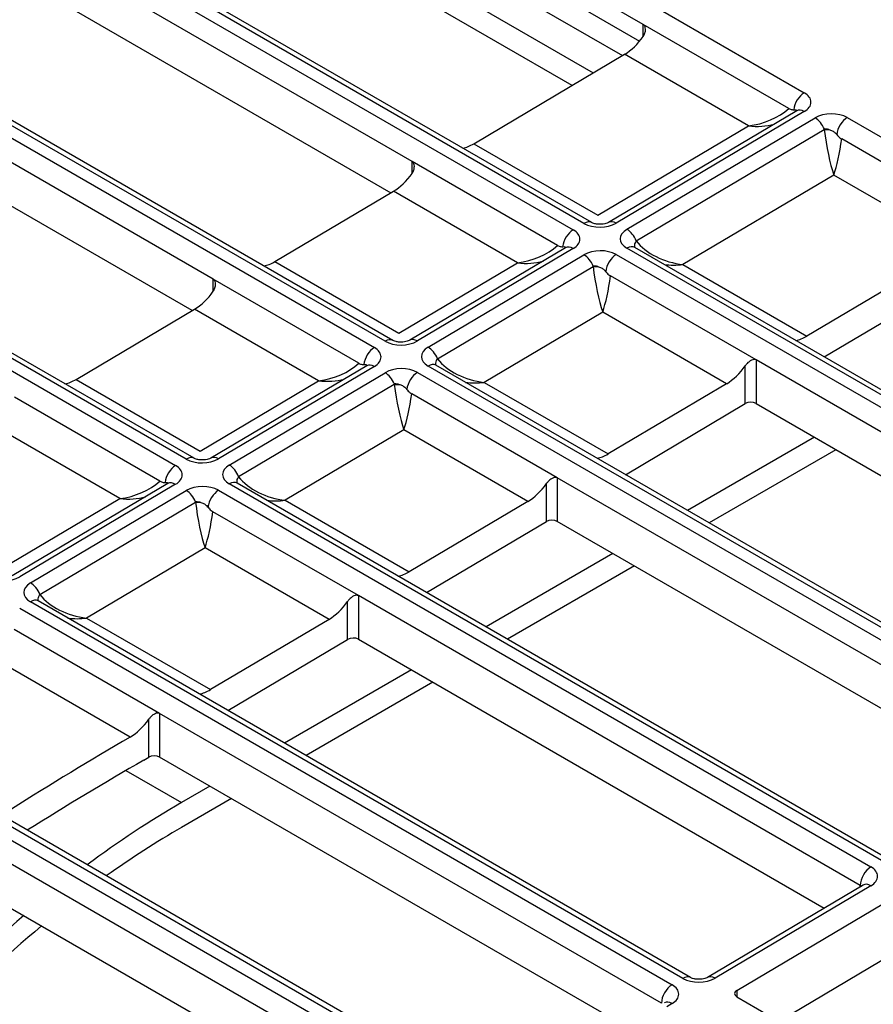
# Model space of a CAD drawing. Units: millimetres. Extents: x 0 to 5764, y 0 to 4111.
# Drawn here: x 2483 to 2525, y 3414 to 3462 of the extents above; entities that cross this region are included whole.
import ezdxf

# ---------------------------------------------------------------- set-up
doc = ezdxf.new("R2010")
doc.units = ezdxf.units.MM
doc.layers.add('LG-Product', color=3, linetype='Continuous')

msp = doc.modelspace()

# ---------------------------------------------------------------- linework, layer by layer
at = {"layer": 'LG-Product', "linetype": 'Continuous'}
for p, q in [((2484.006, 3480.505), (2521.659, 3458.766)), ((2513.711, 3462.138), (2483.483, 3479.59)), ((2483.483, 3478.664), (2513.532, 3461.314)), ((2483.497, 3477.447), (2512.682, 3460.597)), ((2510.786, 3452.319), (2473.132, 3474.059)), ((2511.168, 3452.361), (2473.514, 3474.1)), ((2472.602, 3473.744), (2510.255, 3452.005)), ((2502.307, 3455.377), (2472.079, 3472.83)), ((2472.079, 3470.678), (2501.264, 3453.828)), ((2500.974, 3446.503), (2463.321, 3468.242)), ((2501.357, 3446.544), (2463.703, 3468.284)), ((2462.791, 3467.928), (2500.444, 3446.189)), ((2492.496, 3449.561), (2462.267, 3467.014)), ((2500.559, 3465.915), (2511.245, 3459.745)), ((2491.453, 3448.012), (2462.267, 3464.862)), ((2510.199, 3459.124), (2500.029, 3464.996)), ((2491.163, 3440.687), (2453.51, 3462.426)), ((2491.545, 3440.728), (2453.892, 3462.467)), ((2452.98, 3462.112), (2490.633, 3440.372)), ((2520.889, 3457.994), (2513.711, 3462.138)), ((2513.711, 3461.548), (2513.711, 3462.138)), ((2505.35, 3456.25), (2512.792, 3460.662)), ((2518.909, 3457.13), (2512.792, 3460.662)), ((2521.284, 3457.872), (2512.001, 3452.369)), ((2521.659, 3457.835), (2512.377, 3452.332)), ((2521.31, 3457.891), (2521.284, 3457.872)), ((2512.907, 3452.026), (2522.19, 3457.529)), ((2523.78, 3457.541), (2555.972, 3438.955)), ((2511.468, 3452.718), (2518.909, 3457.13)), ((2513.37, 3451.456), (2522.644, 3456.954)), ((2530.682, 3452.34), (2523.504, 3456.484)), ((2505.35, 3456.25), (2511.468, 3452.718)), ((2509.485, 3451.233), (2502.307, 3455.377)), ((2502.307, 3454.788), (2502.307, 3455.377)), ((2523.114, 3454.702), (2515.672, 3450.29)), ((2529.232, 3451.17), (2523.114, 3454.702)), ((2495.539, 3450.434), (2501.388, 3453.901)), ((2507.506, 3450.369), (2501.388, 3453.901)), ((2509.88, 3451.111), (2502.19, 3446.552)), ((2510.255, 3451.074), (2502.565, 3446.515)), ((2509.906, 3451.13), (2509.88, 3451.111)), ((2545.098, 3432.509), (2512.907, 3451.095)), ((2513.289, 3451.136), (2513.266, 3451.152)), ((2545.48, 3432.55), (2513.289, 3451.136)), ((2529.232, 3451.17), (2521.79, 3446.758)), ((2503.096, 3446.209), (2510.786, 3450.768)), ((2512.377, 3450.78), (2544.568, 3432.195)), ((2495.539, 3450.434), (2501.657, 3446.902)), ((2501.657, 3446.902), (2507.506, 3450.369)), ((2503.559, 3445.64), (2511.24, 3450.194)), ((2515.672, 3450.29), (2521.79, 3446.758)), ((2522.645, 3445.734), (2530.166, 3450.192)), ((2499.674, 3445.417), (2492.496, 3449.561)), ((2492.496, 3448.971), (2492.496, 3449.561)), ((2519.278, 3445.579), (2512.1, 3449.723)), ((2485.728, 3444.617), (2491.577, 3448.085)), ((2497.694, 3444.553), (2491.577, 3448.085)), ((2511.71, 3447.941), (2505.861, 3444.474)), ((2517.828, 3444.409), (2511.71, 3447.941)), ((2500.069, 3445.295), (2492.379, 3440.736)), ((2500.444, 3445.258), (2492.754, 3440.699)), ((2500.095, 3445.314), (2500.069, 3445.295)), ((2535.287, 3426.693), (2503.096, 3445.278)), ((2503.478, 3445.32), (2503.455, 3445.335)), ((2535.669, 3426.734), (2503.478, 3445.32)), ((2518.748, 3443.423), (2518.748, 3445.296)), ((2544.044, 3431.28), (2519.278, 3445.579)), ((2519.278, 3445.579), (2519.278, 3443.428)), ((2493.285, 3440.393), (2500.974, 3444.952)), ((2502.565, 3444.964), (2534.757, 3426.379)), ((2485.728, 3444.617), (2491.846, 3441.085)), ((2491.846, 3441.085), (2497.694, 3444.553)), ((2493.748, 3439.824), (2501.429, 3444.378)), ((2505.861, 3444.474), (2511.979, 3440.942)), ((2517.828, 3444.409), (2511.979, 3440.942)), ((2489.863, 3439.601), (2482.685, 3443.745)), ((2509.467, 3439.763), (2502.289, 3443.907)), ((2512.834, 3439.918), (2518.748, 3443.423)), ((2519.278, 3443.428), (2542.263, 3430.157)), ((2487.883, 3438.736), (2481.765, 3442.269)), ((2501.899, 3442.125), (2496.05, 3438.658)), ((2508.017, 3438.593), (2501.899, 3442.125)), ((2522.158, 3441.765), (2515.896, 3438.15)), ((2523.219, 3441.152), (2516.957, 3437.537)), ((2490.258, 3439.479), (2482.568, 3434.92)), ((2490.633, 3439.442), (2482.943, 3434.883)), ((2490.284, 3439.497), (2490.258, 3439.479)), ((2525.476, 3420.877), (2493.285, 3439.462)), ((2493.667, 3439.503), (2493.643, 3439.519)), ((2525.858, 3420.918), (2493.667, 3439.503)), ((2508.937, 3437.607), (2508.937, 3439.48)), ((2534.233, 3425.464), (2509.467, 3439.763)), ((2509.467, 3439.763), (2509.467, 3437.611)), ((2483.474, 3434.577), (2491.163, 3439.135)), ((2492.754, 3439.148), (2524.945, 3420.562)), ((2482.034, 3435.269), (2487.883, 3438.736)), ((2483.936, 3434.007), (2491.618, 3438.561)), ((2496.05, 3438.658), (2502.168, 3435.126)), ((2508.017, 3438.593), (2502.168, 3435.126)), ((2499.656, 3433.947), (2492.478, 3438.091)), ((2503.023, 3434.102), (2508.937, 3437.607)), ((2532.452, 3424.341), (2509.467, 3437.611)), ((2492.088, 3436.309), (2486.239, 3432.842)), ((2498.206, 3432.777), (2492.088, 3436.309)), ((2512.215, 3436.024), (2505.955, 3432.41)), ((2513.276, 3435.412), (2507.015, 3431.797)), ((2515.665, 3415.06), (2483.474, 3433.646)), ((2483.856, 3433.687), (2483.832, 3433.703)), ((2516.047, 3415.102), (2483.856, 3433.687)), ((2499.125, 3431.791), (2499.125, 3433.663)), ((2524.422, 3419.648), (2499.656, 3433.947)), ((2499.656, 3433.947), (2499.656, 3431.795)), ((2482.943, 3433.331), (2515.134, 3414.746)), ((2486.239, 3432.842), (2492.357, 3429.309)), ((2498.206, 3432.777), (2492.357, 3429.309)), ((2489.845, 3428.13), (2482.663, 3432.277)), ((2493.212, 3428.285), (2499.125, 3431.791)), ((2499.656, 3431.795), (2522.641, 3418.525)), ((2488.387, 3426.965), (2482.269, 3430.497)), ((2502.273, 3430.284), (2496.011, 3426.669)), ((2503.334, 3429.672), (2497.072, 3426.057)), ((2514.611, 3413.832), (2489.845, 3428.13)), ((2489.845, 3428.13), (2489.845, 3425.979)), ((2505.83, 3409.08), (2473.639, 3427.666)), ((2506.236, 3409.136), (2474.045, 3427.722)), ((2489.314, 3425.975), (2489.314, 3427.85)), ((2473.106, 3427.322), (2505.297, 3408.736)), ((2489.067, 3425.828), (2489.314, 3425.975)), ((2512.833, 3412.706), (2489.845, 3425.979)), ((2488.187, 3425.317), (2490.928, 3423.734)), ((2492.33, 3424.544), (2490.928, 3423.734)), ((2493.391, 3423.932), (2490.928, 3422.509)), ((2504.8, 3407.838), (2480.034, 3422.137)), ((2480.034, 3419.95), (2503.151, 3406.603)), ((2524.57, 3419.668), (2516.88, 3415.11)), ((2524.945, 3419.631), (2517.256, 3415.073)), ((2524.422, 3419.581), (2524.422, 3419.648)), ((2524.596, 3419.686), (2524.57, 3419.668)), ((2518.323, 3414.465), (2526.013, 3419.023)), ((2520.413, 3412.948), (2526.013, 3416.267)), ((2518.323, 3414.465), (2518.323, 3414.154)), ((2518.323, 3414.154), (2551.469, 3395.018)), ((2514.785, 3413.87), (2514.759, 3413.852)), ((2515.134, 3413.815), (2514.878, 3413.663))]:
    msp.add_line(p, q, dxfattribs=at)
for centre, major_axis, ratio, start_param, end_param in [((2512.77, 3462.486), (1.125, 1.949), 0.57735, 3.940392, 4.559868), ((2521.666, 3458.157), (0.375, 0.65), 0.57735, 0.798799, 2.231553), ((2520.864, 3458.294), (1.125, 0.013), 0.585035, 5.490904, 7.061701), ((2518.888, 3458.954), (2.623, 0.582), 0.671363, 4.572604, 5.419649), ((2521.666, 3457.226), (0.382, -0.645), 0.569561, 2.349583, 3.141586), ((2522.985, 3457.069), (1.125, 0.013), 0.585035, 0.778516, 2.349312), ((2522.197, 3456.92), (-0.382, 0.645), 0.569561, 4.460053, 5.491176), ((2523.788, 3456.933), (0.375, 0.65), 0.57735, 0.798799, 2.231553), ((2518.888, 3458.954), (-2.625, 0.559), 0.670807, 1.720785, 2.217859), ((2523.1, 3456.993), (-0.75, -0.006), 0.059748, 0.917256, 1.263651), ((2523.093, 3456.527), (-0.369, 2.392), 0.15964, 1.366452, 2.41365), ((2523.093, 3456.527), (0.338, 2.397), 0.17076, 3.871574, 4.71862), ((2505.329, 3458.075), (1.125, 1.949), 0.57735, 3.588685, 3.940392), ((2501.366, 3455.726), (1.125, 1.949), 0.57735, 3.940392, 4.559868), ((2512.384, 3451.724), (0.382, -0.645), 0.569561, 2.349583, 3.134089), ((2510.262, 3451.397), (0.375, 0.65), 0.57735, 0.798799, 2.231553), ((2509.46, 3451.533), (1.125, 0.013), 0.585035, 5.490904, 7.061701), ((2510.793, 3451.711), (0.375, 0.65), 0.57735, 0.015171, 0.798799), ((2511.581, 3452.791), (1.125, 0.013), 0.585035, 3.920108, 5.490904), ((2513.702, 3451.566), (1.125, 0.013), 0.585035, 2.349312, 3.920108), ((2512.914, 3451.417), (-0.382, 0.645), 0.569561, 4.443978, 5.491176), ((2515.651, 3452.115), (-2.625, 0.559), 0.670807, 0.675678, 1.720785), ((2507.484, 3452.194), (2.623, 0.582), 0.671363, 4.572604, 5.419649), ((2510.262, 3450.466), (0.382, -0.645), 0.569561, 2.349583, 3.141586), ((2511.581, 3450.309), (1.125, 0.013), 0.585035, 0.778516, 2.349312), ((2512.914, 3450.486), (0.375, 0.65), 0.57735, 6.283184, 7.081985), ((2510.793, 3450.16), (-0.382, 0.645), 0.569561, 4.460053, 5.491176), ((2512.384, 3450.172), (0.375, 0.65), 0.57735, 0.798799, 2.231553), ((2495.518, 3452.258), (1.125, 1.949), 0.57735, 3.588685, 3.940392), ((2507.484, 3452.194), (-2.625, 0.559), 0.670807, 1.720785, 2.217859), ((2511.696, 3450.233), (-0.75, -0.006), 0.059748, 0.917256, 1.263651), ((2511.689, 3449.766), (-0.369, 2.392), 0.15964, 1.366452, 2.41365), ((2515.651, 3452.115), (2.623, 0.582), 0.671363, 4.220888, 4.572604), ((2511.689, 3449.766), (0.338, 2.397), 0.17076, 3.871574, 4.71862), ((2491.555, 3449.909), (1.125, 1.949), 0.57735, 3.940392, 4.559868), ((2500.982, 3445.895), (0.375, 0.65), 0.57735, 0.015171, 0.798799), ((2502.573, 3445.907), (0.382, -0.645), 0.569561, 2.349583, 3.134089), ((2521.769, 3448.583), (-1.125, -1.949), 0.57735, 0.447092, 0.798799), ((2500.451, 3445.581), (0.375, 0.65), 0.57735, 0.798799, 2.231553), ((2499.649, 3445.717), (1.125, 0.013), 0.585035, 5.490904, 7.061701), ((2501.77, 3446.975), (1.125, 0.013), 0.585035, 3.920108, 5.490904), ((2503.891, 3445.75), (1.125, 0.013), 0.585035, 2.349312, 3.920108), ((2503.103, 3445.601), (-0.382, 0.645), 0.569561, 4.443978, 5.491176), ((2505.84, 3446.299), (-2.625, 0.559), 0.670807, 0.675678, 1.720785), ((2497.673, 3446.377), (2.623, 0.582), 0.671363, 4.572604, 5.419649), ((2500.451, 3444.65), (0.382, -0.645), 0.569561, 2.349583, 3.141586), ((2501.77, 3444.492), (1.125, 0.013), 0.585035, 0.778516, 2.349312), ((2503.103, 3444.67), (0.375, 0.65), 0.57735, 6.283184, 7.081985), ((2517.807, 3446.234), (-1.125, -1.949), 0.57735, 0.798799, 1.418276), ((2500.982, 3444.343), (-0.382, 0.645), 0.569561, 4.460053, 5.491176), ((2502.573, 3444.356), (0.375, 0.65), 0.57735, 0.798799, 2.231553), ((2485.706, 3446.442), (1.125, 1.949), 0.57735, 3.588685, 3.940392), ((2497.673, 3446.377), (-2.625, 0.559), 0.670807, 1.720785, 2.217859), ((2501.885, 3444.416), (-0.75, -0.006), 0.059748, 0.917256, 1.263651), ((2501.878, 3443.95), (-0.369, 2.392), 0.15964, 1.366452, 2.41365), ((2505.84, 3446.299), (2.623, 0.582), 0.671363, 4.220888, 4.572604), ((2501.878, 3443.95), (0.338, 2.397), 0.17076, 3.871574, 4.71862), ((2519.013, 3443.27), (0.375, 0.004), 0.585035, 0.778516, 2.349312), ((2491.17, 3440.079), (0.375, 0.65), 0.57735, 0.015171, 0.798799), ((2492.761, 3440.091), (0.382, -0.645), 0.569561, 2.349583, 3.134089), ((2511.958, 3442.767), (-1.125, -1.949), 0.57735, 0.447092, 0.798799), ((2490.64, 3439.764), (-0.375, -0.65), 0.57735, 3.940392, 5.373145), ((2489.838, 3439.901), (1.125, 0.013), 0.585035, 5.490904, 7.061701), ((2491.959, 3441.158), (1.125, 0.013), 0.585035, 3.920108, 5.490904), ((2494.08, 3439.934), (1.125, 0.013), 0.585035, 2.349312, 3.920108), ((2493.292, 3439.785), (-0.382, 0.645), 0.569561, 4.443978, 5.491176), ((2496.029, 3440.482), (-2.625, 0.559), 0.670807, 0.675678, 1.720785), ((2487.862, 3440.561), (2.623, 0.582), 0.671363, 4.572604, 5.419649), ((2490.64, 3438.833), (-0.382, 0.645), 0.569561, 5.491176, 6.283179), ((2491.959, 3438.676), (1.125, 0.013), 0.585035, 0.778516, 2.349312), ((2493.292, 3438.854), (0.375, 0.65), 0.57735, 6.283184, 7.081985), ((2507.996, 3440.418), (-1.125, -1.949), 0.57735, 0.798799, 1.418276), ((2487.862, 3440.561), (-2.625, 0.559), 0.670807, 1.720785, 2.217859), ((2491.17, 3438.527), (-0.382, 0.645), 0.569561, 4.460053, 5.491176), ((2492.761, 3438.54), (0.375, 0.65), 0.57735, 0.798799, 2.231553), ((2492.074, 3438.6), (-0.75, -0.006), 0.059748, 0.917256, 1.263651), ((2492.067, 3438.134), (-0.369, 2.392), 0.15964, 1.366452, 2.41365), ((2496.029, 3440.482), (2.623, 0.582), 0.671363, 4.220888, 4.572604), ((2492.067, 3438.134), (0.338, 2.397), 0.17076, 3.871574, 4.71862), ((2509.202, 3437.454), (0.375, 0.004), 0.585035, 0.778516, 2.349312), ((2502.147, 3436.95), (-1.125, -1.949), 0.57735, 0.447092, 0.798799), ((2482.148, 3435.342), (1.125, 0.013), 0.585035, 3.920108, 5.490904), ((2484.269, 3434.117), (1.125, 0.013), 0.585035, 2.349312, 3.920108), ((2483.481, 3433.969), (-0.382, 0.645), 0.569561, 4.443978, 5.491176), ((2486.218, 3434.666), (-2.625, 0.559), 0.670807, 0.675678, 1.720785), ((2483.481, 3433.038), (0.375, 0.65), 0.57735, 6.283184, 7.081985), ((2498.184, 3434.601), (-1.125, -1.949), 0.57735, 0.798799, 1.418276), ((2486.218, 3434.666), (2.623, 0.582), 0.671363, 4.220888, 4.572604), ((2499.391, 3431.638), (0.375, 0.004), 0.585035, 0.778516, 2.349312), ((2492.336, 3431.134), (-1.125, -1.949), 0.57735, 0.447092, 0.798799), ((2488.38, 3428.797), (-1.125, -1.949), 0.57735, 0.790109, 1.413256), ((2489.051, 3264.67), (99.62, 172.547), 0.57735, 0.790109, 0.831665), ((2489.051, 3264.67), (-98.683, -170.924), 0.57735, 3.926877, 3.96811), ((2489.579, 3425.822), (0.375, 0.004), 0.585035, 0.778516, 2.349312), ((2490.928, 3385.767), (23.25, 40.27), 0.57735, 0.785398, 0.927499), ((2490.928, 3385.767), (22.5, 38.971), 0.57735, 0.785398, 0.902266), ((2524.953, 3419.954), (0.375, 0.65), 0.57735, 0.798799, 2.356194), ((2524.15, 3420.091), (1.125, 0.013), 0.585035, 5.490904, 7.061701), ((2524.157, 3419.482), (0.375, 0.014), 0.600058, 0.447629, 0.763625), ((2524.953, 3419.023), (-0.382, 0.645), 0.569561, 5.491176, 6.283179), ((2490.928, 3385.767), (23.25, 40.27), 0.57735, 1.024553, 1.192694), ((2490.928, 3385.767), (22.5, 38.971), 0.57735, 1.004166, 1.179414), ((2515.672, 3414.452), (0.375, 0.65), 0.57735, 0.000259, 0.798799), ((2516.46, 3415.532), (1.125, 0.013), 0.585035, 3.920108, 5.490904), ((2517.263, 3414.464), (-0.382, 0.645), 0.569561, 5.491176, 6.282898), ((2515.141, 3414.138), (-0.375, -0.65), 0.57735, 3.940392, 5.497787), ((2514.339, 3414.274), (1.125, 0.013), 0.585035, 5.490904, 7.061701), ((2518.589, 3414.311), (0.375, 0.004), 0.585035, 2.349312, 3.920108), ((2515.141, 3413.207), (-0.382, 0.645), 0.569561, 5.491176, 6.283179)]:
    msp.add_ellipse(centre, major_axis=major_axis, ratio=ratio, start_param=start_param, end_param=end_param, dxfattribs=at)
for points, knots in [([(2686.432, 3242.651), (2678.236, 3247.383), (2670.04, 3252.115), (2629.061, 3275.774), (2596.277, 3294.702), (2497.926, 3351.485), (2432.359, 3389.34), (2319.845, 3454.3), (2272.897, 3481.406), (2225.949, 3508.511)], [0, 0, 0, 0, 0.053395, 0.053395, 0.266977, 0.266977, 0.69414, 0.69414, 1, 1, 1, 1]), ([(2676.347, 3240.877), (2675.087, 3241.478), (2671.306, 3243.282), (2665.007, 3246.303), (2658.714, 3249.341), (2653.683, 3251.783), (2648.653, 3254.232), (2639.857, 3258.536), (2612.247, 3272.181), (2567.253, 3295.153), (2507.68, 3327.143), (2448.544, 3360.485), (2389.863, 3395.169), (2331.657, 3431.183), (2288.37, 3459.183), (2262.064, 3476.669), (2253.708, 3482.268), (2248.937, 3485.478), (2244.168, 3488.694), (2238.213, 3492.728), (2232.265, 3496.778), (2228.698, 3499.216), (2227.51, 3500.029)], [0, 0, 0, 0, 0.008197, 0.02459, 0.040984, 0.04918, 0.057377, 0.073771, 0.106557, 0.237705, 0.368852, 0.5, 0.631147, 0.762295, 0.893442, 0.926229, 0.942623, 0.950819, 0.959016, 0.97541, 0.991803, 1, 1, 1, 1]), ([(2242.053, 3492.807), (2274.622, 3474.002), (2307.191, 3455.197), (2397.75, 3402.909), (2455.74, 3369.427), (2563.312, 3307.316), (2612.894, 3278.688), (2662.476, 3250.06)], [0, 0, 0, 0, 0.232403, 0.232403, 0.646199, 0.646199, 1, 1, 1, 1]), ([(2513.711, 3461.548), (2513.747, 3461.6), (2513.775, 3461.657), (2513.813, 3461.778), (2513.823, 3461.843), (2513.819, 3461.946), (2513.813, 3461.986), (2513.79, 3462.05), (2513.776, 3462.076), (2513.745, 3462.114), (2513.729, 3462.128), (2513.711, 3462.138)], [0, 0, 0, 0, 0.274949, 0.274949, 0.564489, 0.564489, 0.75111, 0.75111, 0.892855, 0.892855, 1, 1, 1, 1]), ([(2520.889, 3457.994), (2520.945, 3457.961), (2521.002, 3457.94), (2521.085, 3457.928), (2521.113, 3457.927), (2521.14, 3457.93)], [0, 0, 0, 0, 0.659205, 0.659205, 1, 1, 1, 1]), ([(2521.14, 3457.93), (2521.18, 3457.934), (2521.215, 3457.931), (2521.266, 3457.917), (2521.283, 3457.904), (2521.291, 3457.886), (2521.292, 3457.881), (2521.292, 3457.875)], [0, 0, 0, 0, 0.426617, 0.426617, 0.85393, 0.85393, 1, 1, 1, 1]), ([(2522.873, 3456.949), (2522.851, 3456.954), (2522.828, 3456.959), (2522.752, 3456.971), (2522.699, 3456.973), (2522.651, 3456.97), (2522.649, 3456.97), (2522.648, 3456.97)], [0, 0, 0, 0, 0.285935, 0.285935, 0.980407, 0.980407, 1, 1, 1, 1]), ([(2522.873, 3456.949), (2522.929, 3456.935), (2522.987, 3456.915), (2523.095, 3456.86), (2523.146, 3456.826), (2523.216, 3456.761), (2523.24, 3456.734), (2523.261, 3456.705)], [0, 0, 0, 0, 0.383306, 0.383306, 0.767203, 0.767203, 1, 1, 1, 1]), ([(2523.261, 3456.705), (2523.307, 3456.643), (2523.361, 3456.588), (2523.445, 3456.521), (2523.475, 3456.501), (2523.504, 3456.484)], [0, 0, 0, 0, 0.659433, 0.659433, 1, 1, 1, 1]), ([(2502.307, 3454.788), (2502.344, 3454.839), (2502.371, 3454.897), (2502.409, 3455.017), (2502.419, 3455.082), (2502.415, 3455.186), (2502.409, 3455.226), (2502.386, 3455.29), (2502.372, 3455.316), (2502.341, 3455.353), (2502.325, 3455.367), (2502.307, 3455.377)], [0, 0, 0, 0, 0.274949, 0.274949, 0.564489, 0.564489, 0.75111, 0.75111, 0.892855, 0.892855, 1, 1, 1, 1]), ([(2512.001, 3452.369), (2511.982, 3452.356), (2511.933, 3452.333), (2511.81, 3452.296), (2511.655, 3452.273), (2511.481, 3452.274), (2511.325, 3452.298), (2511.219, 3452.334), (2511.18, 3452.353), (2511.168, 3452.361)], [0, 0, 0, 0, 0.141821, 0.279266, 0.42992, 0.591843, 0.756841, 0.894811, 1, 1, 1, 1]), ([(2513.297, 3451.133), (2513.295, 3451.141), (2513.294, 3451.149), (2513.287, 3451.207), (2513.291, 3451.257), (2513.314, 3451.343), (2513.33, 3451.379), (2513.355, 3451.426), (2513.365, 3451.436), (2513.368, 3451.45)], [0, 0, 0, 0, 0.074075, 0.074075, 0.533617, 0.533617, 0.883724, 0.883724, 1, 1, 1, 1]), ([(2513.368, 3451.45), (2513.368, 3451.451), (2513.369, 3451.452), (2513.369, 3451.454), (2513.369, 3451.455), (2513.37, 3451.456)], [0, 0, 0, 0, 0.375292, 0.375292, 1, 1, 1, 1]), ([(2509.485, 3451.233), (2509.542, 3451.201), (2509.598, 3451.18), (2509.681, 3451.167), (2509.709, 3451.166), (2509.736, 3451.169)], [0, 0, 0, 0, 0.659205, 0.659205, 1, 1, 1, 1]), ([(2509.736, 3451.169), (2509.776, 3451.173), (2509.811, 3451.171), (2509.862, 3451.156), (2509.879, 3451.144), (2509.887, 3451.125), (2509.888, 3451.12), (2509.888, 3451.115)], [0, 0, 0, 0, 0.426617, 0.426617, 0.85393, 0.85393, 1, 1, 1, 1]), ([(2511.469, 3450.188), (2511.447, 3450.194), (2511.424, 3450.198), (2511.348, 3450.21), (2511.295, 3450.212), (2511.247, 3450.21), (2511.245, 3450.21), (2511.244, 3450.21)], [0, 0, 0, 0, 0.285935, 0.285935, 0.980407, 0.980407, 1, 1, 1, 1]), ([(2511.469, 3450.188), (2511.525, 3450.174), (2511.583, 3450.154), (2511.691, 3450.1), (2511.742, 3450.065), (2511.812, 3450), (2511.836, 3449.973), (2511.857, 3449.944)], [0, 0, 0, 0, 0.383306, 0.383306, 0.767203, 0.767203, 1, 1, 1, 1]), ([(2492.496, 3448.971), (2492.532, 3449.023), (2492.56, 3449.08), (2492.598, 3449.201), (2492.608, 3449.266), (2492.604, 3449.369), (2492.598, 3449.41), (2492.575, 3449.474), (2492.561, 3449.5), (2492.53, 3449.537), (2492.514, 3449.551), (2492.496, 3449.561)], [0, 0, 0, 0, 0.274949, 0.274949, 0.564489, 0.564489, 0.75111, 0.75111, 0.892855, 0.892855, 1, 1, 1, 1]), ([(2511.857, 3449.944), (2511.903, 3449.882), (2511.957, 3449.828), (2512.041, 3449.761), (2512.071, 3449.74), (2512.1, 3449.723)], [0, 0, 0, 0, 0.659433, 0.659433, 1, 1, 1, 1]), ([(2502.19, 3446.552), (2502.171, 3446.54), (2502.122, 3446.517), (2501.998, 3446.479), (2501.844, 3446.457), (2501.67, 3446.457), (2501.514, 3446.482), (2501.408, 3446.518), (2501.369, 3446.536), (2501.357, 3446.544)], [0, 0, 0, 0, 0.141821, 0.279266, 0.42992, 0.591843, 0.756841, 0.894811, 1, 1, 1, 1]), ([(2503.486, 3445.317), (2503.484, 3445.325), (2503.483, 3445.333), (2503.476, 3445.391), (2503.48, 3445.441), (2503.503, 3445.527), (2503.518, 3445.563), (2503.544, 3445.609), (2503.554, 3445.62), (2503.557, 3445.634)], [0, 0, 0, 0, 0.074075, 0.074075, 0.533617, 0.533617, 0.883724, 0.883724, 1, 1, 1, 1]), ([(2503.557, 3445.634), (2503.557, 3445.635), (2503.557, 3445.635), (2503.558, 3445.637), (2503.558, 3445.639), (2503.559, 3445.64)], [0, 0, 0, 0, 0.375292, 0.375292, 1, 1, 1, 1]), ([(2499.674, 3445.417), (2499.73, 3445.384), (2499.787, 3445.364), (2499.87, 3445.351), (2499.898, 3445.35), (2499.925, 3445.353)], [0, 0, 0, 0, 0.659205, 0.659205, 1, 1, 1, 1]), ([(2499.925, 3445.353), (2499.965, 3445.357), (2500, 3445.354), (2500.051, 3445.34), (2500.068, 3445.328), (2500.076, 3445.309), (2500.077, 3445.304), (2500.077, 3445.299)], [0, 0, 0, 0, 0.426617, 0.426617, 0.85393, 0.85393, 1, 1, 1, 1]), ([(2519.278, 3445.579), (2519.255, 3445.593), (2519.229, 3445.6), (2519.175, 3445.603), (2519.147, 3445.599), (2519.077, 3445.58), (2519.035, 3445.56), (2518.941, 3445.501), (2518.89, 3445.459), (2518.809, 3445.376), (2518.776, 3445.337), (2518.748, 3445.296)], [0, 0, 0, 0, 0.140884, 0.140884, 0.280058, 0.280058, 0.495554, 0.495554, 0.783269, 0.783269, 1, 1, 1, 1]), ([(2501.658, 3444.372), (2501.636, 3444.378), (2501.613, 3444.382), (2501.537, 3444.394), (2501.484, 3444.396), (2501.436, 3444.393), (2501.434, 3444.393), (2501.433, 3444.393)], [0, 0, 0, 0, 0.285935, 0.285935, 0.980407, 0.980407, 1, 1, 1, 1]), ([(2501.658, 3444.372), (2501.714, 3444.358), (2501.772, 3444.338), (2501.879, 3444.283), (2501.931, 3444.249), (2502.001, 3444.184), (2502.025, 3444.157), (2502.046, 3444.128)], [0, 0, 0, 0, 0.383306, 0.383306, 0.767203, 0.767203, 1, 1, 1, 1]), ([(2502.046, 3444.128), (2502.092, 3444.066), (2502.146, 3444.011), (2502.23, 3443.944), (2502.26, 3443.924), (2502.289, 3443.907)], [0, 0, 0, 0, 0.659433, 0.659433, 1, 1, 1, 1]), ([(2492.379, 3440.736), (2492.36, 3440.724), (2492.31, 3440.701), (2492.187, 3440.663), (2492.033, 3440.641), (2491.859, 3440.641), (2491.703, 3440.666), (2491.597, 3440.702), (2491.558, 3440.72), (2491.545, 3440.728)], [0, 0, 0, 0, 0.141821, 0.279266, 0.42992, 0.591843, 0.756841, 0.894811, 1, 1, 1, 1]), ([(2493.675, 3439.501), (2493.673, 3439.509), (2493.672, 3439.517), (2493.665, 3439.574), (2493.669, 3439.625), (2493.692, 3439.71), (2493.707, 3439.747), (2493.733, 3439.793), (2493.742, 3439.803), (2493.746, 3439.818)], [0, 0, 0, 0, 0.074075, 0.074075, 0.533617, 0.533617, 0.883724, 0.883724, 1, 1, 1, 1]), ([(2493.746, 3439.818), (2493.746, 3439.818), (2493.746, 3439.819), (2493.747, 3439.821), (2493.747, 3439.822), (2493.748, 3439.824)], [0, 0, 0, 0, 0.375292, 0.375292, 1, 1, 1, 1]), ([(2489.863, 3439.601), (2489.919, 3439.568), (2489.976, 3439.547), (2490.059, 3439.535), (2490.086, 3439.534), (2490.114, 3439.537)], [0, 0, 0, 0, 0.659205, 0.659205, 1, 1, 1, 1]), ([(2490.114, 3439.537), (2490.154, 3439.541), (2490.188, 3439.538), (2490.239, 3439.524), (2490.256, 3439.511), (2490.265, 3439.493), (2490.266, 3439.488), (2490.266, 3439.482)], [0, 0, 0, 0, 0.426617, 0.426617, 0.85393, 0.85393, 1, 1, 1, 1]), ([(2509.467, 3439.763), (2509.444, 3439.776), (2509.417, 3439.784), (2509.364, 3439.787), (2509.336, 3439.783), (2509.266, 3439.764), (2509.224, 3439.744), (2509.13, 3439.685), (2509.079, 3439.642), (2508.998, 3439.559), (2508.965, 3439.52), (2508.937, 3439.48)], [0, 0, 0, 0, 0.140884, 0.140884, 0.280058, 0.280058, 0.495554, 0.495554, 0.783269, 0.783269, 1, 1, 1, 1]), ([(2491.847, 3438.556), (2491.824, 3438.561), (2491.802, 3438.566), (2491.725, 3438.577), (2491.673, 3438.58), (2491.624, 3438.577), (2491.623, 3438.577), (2491.622, 3438.577)], [0, 0, 0, 0, 0.285935, 0.285935, 0.980407, 0.980407, 1, 1, 1, 1]), ([(2491.847, 3438.556), (2491.903, 3438.542), (2491.961, 3438.521), (2492.068, 3438.467), (2492.12, 3438.432), (2492.19, 3438.368), (2492.214, 3438.341), (2492.235, 3438.312)], [0, 0, 0, 0, 0.383306, 0.383306, 0.767203, 0.767203, 1, 1, 1, 1]), ([(2492.235, 3438.312), (2492.281, 3438.25), (2492.335, 3438.195), (2492.419, 3438.128), (2492.449, 3438.108), (2492.478, 3438.091)], [0, 0, 0, 0, 0.659433, 0.659433, 1, 1, 1, 1]), ([(2483.864, 3433.684), (2483.862, 3433.692), (2483.861, 3433.7), (2483.854, 3433.758), (2483.858, 3433.809), (2483.881, 3433.894), (2483.896, 3433.93), (2483.922, 3433.977), (2483.931, 3433.987), (2483.935, 3434.001)], [0, 0, 0, 0, 0.074075, 0.074075, 0.533617, 0.533617, 0.883724, 0.883724, 1, 1, 1, 1]), ([(2483.935, 3434.001), (2483.935, 3434.002), (2483.935, 3434.003), (2483.936, 3434.005), (2483.936, 3434.006), (2483.936, 3434.007)], [0, 0, 0, 0, 0.375292, 0.375292, 1, 1, 1, 1]), ([(2499.656, 3433.947), (2499.633, 3433.96), (2499.606, 3433.967), (2499.553, 3433.971), (2499.525, 3433.967), (2499.455, 3433.948), (2499.413, 3433.927), (2499.319, 3433.869), (2499.268, 3433.826), (2499.187, 3433.743), (2499.154, 3433.704), (2499.125, 3433.663)], [0, 0, 0, 0, 0.140884, 0.140884, 0.280058, 0.280058, 0.495554, 0.495554, 0.783269, 0.783269, 1, 1, 1, 1]), ([(2489.845, 3428.13), (2489.822, 3428.144), (2489.795, 3428.151), (2489.741, 3428.155), (2489.713, 3428.151), (2489.643, 3428.132), (2489.601, 3428.112), (2489.507, 3428.054), (2489.456, 3428.011), (2489.375, 3427.929), (2489.343, 3427.891), (2489.314, 3427.85)], [0, 0, 0, 0, 0.141828, 0.141828, 0.281964, 0.281964, 0.497836, 0.497836, 0.784355, 0.784355, 1, 1, 1, 1]), ([(2516.88, 3415.11), (2516.861, 3415.097), (2516.812, 3415.074), (2516.689, 3415.036), (2516.534, 3415.014), (2516.36, 3415.015), (2516.204, 3415.039), (2516.098, 3415.075), (2516.059, 3415.094), (2516.047, 3415.102)], [0, 0, 0, 0, 0.141821, 0.279266, 0.42992, 0.591843, 0.756841, 0.894811, 1, 1, 1, 1])]:
    msp.add_open_spline(points, degree=3, knots=knots, dxfattribs=at)
for points, degree in [([(2686.717, 3242.748), (2456.476, 3375.678), (2226.234, 3508.607)], 2), ([(2522.644, 3456.954), (2522.645, 3456.96), (2522.647, 3456.965), (2522.648, 3456.97)], 3), ([(2511.24, 3450.194), (2511.241, 3450.199), (2511.243, 3450.204), (2511.244, 3450.21)], 3), ([(2501.429, 3444.378), (2501.43, 3444.383), (2501.432, 3444.388), (2501.433, 3444.393)], 3), ([(2491.618, 3438.561), (2491.619, 3438.566), (2491.621, 3438.572), (2491.622, 3438.577)], 3)]:
    msp.add_open_spline(points, degree=degree, dxfattribs=at)

doc.saveas('drawing.dxf')
